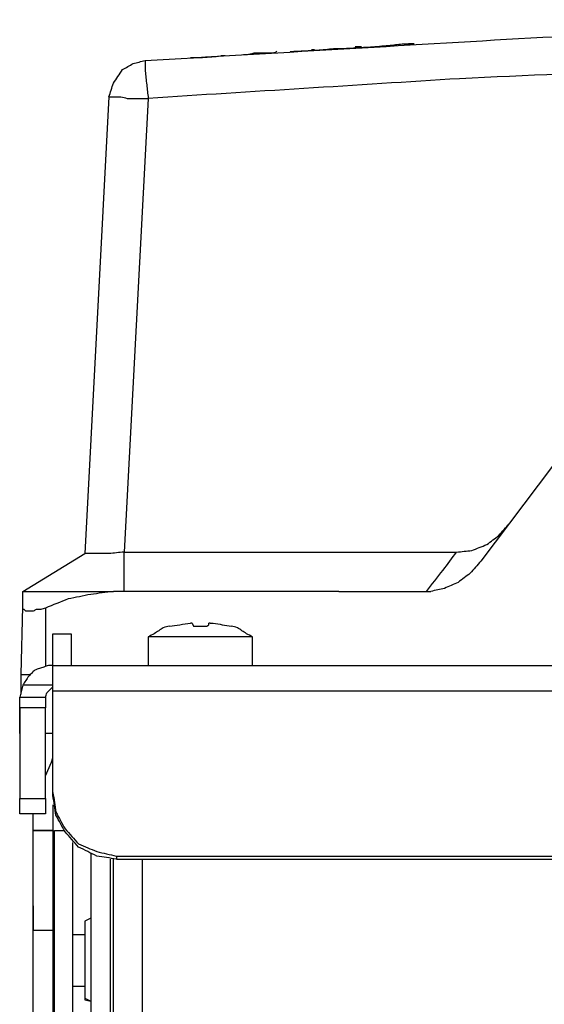
# Model space of a CAD drawing. Units: millimetres. Extents: x 0 to 595, y -1 to 420.
# Drawn here: x 338 to 367, y 277 to 331 of the extents above; entities that cross this region are included whole.
import ezdxf

# ---------------------------------------------------------------- set-up
doc = ezdxf.new("R2010")
doc.units = ezdxf.units.MM
doc.layers.add('2', color=7, linetype='CONTINUOUS', true_color=0xffffff)

msp = doc.modelspace()

# ---------------------------------------------------------------- linework, layer by layer
at = {"layer": '2', "color": 7, "linetype": 'CONTINUOUS'}
for p, q in [((384.417, 329.917), (363, 301.5)), ((353.833, 329.667), (353.667, 329.667)), ((342.5, 327.083), (341.167, 301.917)), ((344.667, 327), (343.333, 302)), ((337.75, 299.833), (341.167, 301.917)), ((343.333, 299.833), (343.333, 302)), ((355.167, 299.833), (343.333, 299.833)), ((355.167, 299.833), (360.25, 299.833)), ((337.667, 295.25), (337.75, 299)), ((339, 298.917), (339, 295.75)), ((347.083, 298.083), (347, 298.083)), ((347.083, 298.083), (347.167, 297.917)), ((347.167, 297.917), (347.917, 297.917)), ((348.083, 298.083), (348, 298.083)), ((339.417, 297.5), (340.417, 297.5)), ((339.417, 295.75), (339.417, 297.5)), ((340.417, 297.5), (340.417, 295.75)), ((344.667, 297.333), (344.667, 295.75)), ((350.417, 295.75), (350.417, 297.333)), ((339.417, 295.75), (541.333, 295.75)), ((337.667, 294.167), (337.667, 295.25)), ((337.75, 294.667), (337.583, 294)), ((339.417, 294.667), (337.75, 294.667)), ((541.333, 294.333), (339.417, 294.333)), ((339.417, 288.75), (339.417, 294.333)), ((337.583, 294), (339, 294)), ((337.583, 292), (337.583, 293.583)), ((339, 293.417), (337.583, 293.417)), ((337.583, 293.417), (337.583, 288.417)), ((339, 288.417), (339, 293.417)), ((337.583, 292.25), (337.583, 291.833)), ((339, 289.667), (339.333, 290.417)), ((339.333, 290.417), (339.417, 290.667)), ((339.417, 288.583), (339.417, 288.75)), ((337.583, 288.417), (339, 288.417)), ((339.417, 288.083), (339.417, 287.917)), ((339, 287.583), (337.583, 287.583)), ((338.333, 286.667), (338.333, 287.583)), ((339.417, 287.917), (339.417, 286.667)), ((338.333, 281.167), (338.333, 286.667)), ((339.417, 286.667), (338.333, 286.667)), ((339.417, 286.833), (339.417, 286.417)), ((339.417, 286.833), (339.417, 286.417)), ((339.417, 286.667), (339.417, 281.167)), ((339.5, 96.333), (339.5, 286.667)), ((340.5, 286), (340.5, 96.333)), ((341.5, 285.417), (341.5, 258.917)), ((342.583, 258.917), (342.583, 285.083)), ((342.75, 160.667), (342.75, 285.083)), ((342.917, 285.25), (342.917, 285.083)), ((342.917, 285.25), (537.833, 285.25)), ((342.917, 285.083), (537.833, 285.083)), ((344.333, 285.083), (344.333, 160.667)), ((338.333, 282.5), (338.333, 282.167)), ((341.5, 281.833), (341.167, 281.667)), ((338.333, 96.333), (338.333, 281.167)), ((339.417, 281.167), (339.417, 96.333)), ((341.167, 280.917), (340.5, 280.917)), ((340.5, 278.083), (341.167, 278.083)), ((340.5, 278.083), (341.167, 278.083)), ((341.167, 277.417), (341.5, 277.25)), ((341.167, 277.417), (341.167, 277.333)), ((341.167, 277.333), (341.5, 277.25))]:
    msp.add_line(p, q, dxfattribs=at)
for points, knots in [([(344.5, 329.083), (351.583, 329.5), (358.667, 329.917), (365.75, 330.333), (372.861, 330.667), (379.972, 331), (387.083, 331.333)], [0, 0, 0, 0, 0.499179, 0.499179, 0.499179, 1, 1, 1, 1]), ([(355.417, 329.75), (355.917, 329.778), (356.417, 329.806), (356.917, 329.833), (357.25, 329.861), (357.583, 329.889), (357.917, 329.917), (358.167, 329.944), (358.417, 329.972), (358.667, 330), (358.833, 330), (359, 330), (359.167, 330)], [0, 0, 0, 0, 0.399509, 0.399509, 0.399509, 0.666361, 0.666361, 0.666361, 0.867035, 0.867035, 0.867035, 1, 1, 1, 1]), ([(359.167, 330), (359.222, 330), (359.278, 330), (359.333, 330), (359.278, 330), (359.222, 330), (359.167, 330)], [-0.5, 0, 0, 0, 0.5, 0.5, 0.5, 1, 1, 1, 1.5]), ([(347, 329.25), (347.056, 329.25), (347.111, 329.25), (347.333, 329.25), (347.5, 329.25), (347.667, 329.25), (348, 329.278), (348.333, 329.306), (348.667, 329.333)], [0, 0, 0, 0, 0.099792, 0.099792, 0.39917, 0.39917, 0.39917, 1, 1, 1, 1]), ([(348.917, 329.333), (348.861, 329.333), (348.806, 329.333), (348.722, 329.333), (348.694, 329.333), (348.667, 329.333)], [0, 0, 0, 0, 0.666667, 0.666667, 1, 1, 1, 1]), ([(349.917, 329.417), (349.972, 329.417), (350.028, 329.417), (350.083, 329.417), (350.222, 329.444), (350.361, 329.472), (350.5, 329.5), (350.861, 329.5), (351.222, 329.5), (351.583, 329.5)], [0, 0, 0, 0, 0.099507, 0.099507, 0.099507, 0.353202, 0.353202, 0.353202, 1, 1, 1, 1]), ([(351.75, 329.583), (351.722, 329.556), (351.694, 329.528), (351.667, 329.5), (351.639, 329.5), (351.611, 329.5), (351.583, 329.5)], [0, 0, 0, 0, 0.585786, 0.585786, 0.585786, 1, 1, 1, 1]), ([(352.5, 329.583), (353.028, 329.611), (353.556, 329.639), (354.083, 329.667), (354.389, 329.694), (354.694, 329.722), (355, 329.75), (355.25, 329.75), (355.5, 329.75), (355.75, 329.75), (355.917, 329.778), (356.083, 329.806), (356.25, 329.833)], [0, 0, 0, 0, 0.421361, 0.421361, 0.421361, 0.665974, 0.665974, 0.665974, 0.86529, 0.86529, 0.86529, 1, 1, 1, 1]), ([(356.25, 329.833), (356.306, 329.833), (356.361, 329.833), (356.417, 329.833), (356.361, 329.833), (356.306, 329.833), (356.25, 329.833)], [-0.5, 0, 0, 0, 0.5, 0.5, 0.5, 1, 1, 1, 1.5]), ([(342.5, 327.083), (342.583, 327.333), (342.667, 327.583), (342.75, 327.833), (342.917, 328.083), (343.083, 328.333), (343.25, 328.583), (343.444, 328.694), (343.639, 328.806), (343.833, 328.917), (344.056, 328.972), (344.278, 329.028), (344.5, 329.083)], [0, 0, 0, 0, 0.259118, 0.259118, 0.259118, 0.554559, 0.554559, 0.554559, 0.774767, 0.774767, 0.774767, 1, 1, 1, 1]), ([(344.5, 329.083), (344.5, 329.028), (344.5, 328.972), (344.5, 328.778), (344.5, 328.639), (344.5, 328.5), (344.528, 328.25), (344.556, 328), (344.611, 327.5), (344.639, 327.25), (344.667, 327)], [0, 0, 0, 0, 0.079647, 0.079647, 0.278765, 0.278765, 0.278765, 0.639382, 0.639382, 1, 1, 1, 1]), ([(383.833, 329.083), (376.5, 328.75), (369.167, 328.417), (361.833, 328.083), (356.111, 327.722), (350.389, 327.361), (344.667, 327)], [0, 0, 0, 0, 0.561467, 0.561467, 0.561467, 1, 1, 1, 1]), ([(342.5, 327.083), (342.556, 327.083), (342.611, 327.083), (342.722, 327.083), (342.778, 327.083), (342.944, 327.083), (343.056, 327.083), (343.167, 327.083), (343.278, 327.056), (343.389, 327.028), (343.5, 327), (343.611, 327), (343.722, 327), (344.111, 327), (344.389, 327), (344.667, 327)], [0, 0, 0, 0, 0.076561, 0.076561, 0.153121, 0.153121, 0.306242, 0.306242, 0.306242, 0.464076, 0.464076, 0.464076, 0.617197, 0.617197, 1, 1, 1, 1]), ([(361.667, 302), (361.944, 302.028), (362.222, 302.056), (362.5, 302.083), (362.639, 302.139), (362.778, 302.194), (363.056, 302.306), (363.194, 302.361), (363.333, 302.417), (363.556, 302.583), (363.778, 302.75), (364, 302.917), (364.194, 303.139), (364.389, 303.361), (364.583, 303.583)], [0, 0, 0, 0, 0.242456, 0.242456, 0.242456, 0.372374, 0.372374, 0.502293, 0.502293, 0.502293, 0.743545, 0.743545, 0.743545, 1, 1, 1, 1]), ([(343.333, 302), (343.056, 301.972), (342.778, 301.944), (342.5, 301.917), (342.278, 301.917), (342.056, 301.917), (341.667, 301.917), (341.5, 301.917), (341.278, 301.917), (341.222, 301.917), (341.167, 301.917)], [0, 0, 0, 0, 0.385794, 0.385794, 0.385794, 0.692897, 0.692897, 0.923224, 0.923224, 1, 1, 1, 1]), ([(343.333, 302), (345.417, 302), (347.5, 302), (350.917, 302), (352.25, 302), (354.917, 302), (356.25, 302), (358.944, 302), (360.306, 302), (361.667, 302)], [0, 0, 0, 0, 0.340909, 0.340909, 0.559091, 0.559091, 0.777273, 0.777273, 1, 1, 1, 1]), ([(360, 299.833), (360.306, 300.222), (360.611, 300.611), (360.917, 301), (361.167, 301.333), (361.417, 301.667), (361.667, 302)], [0, 0, 0, 0, 0.542746, 0.542746, 0.542746, 1, 1, 1, 1]), ([(363, 301.5), (362.806, 301.278), (362.611, 301.056), (362.417, 300.833), (362.194, 300.667), (361.972, 300.5), (361.75, 300.333), (361.5, 300.222), (361.25, 300.111), (361, 300), (360.75, 299.944), (360.5, 299.889), (360.25, 299.833)], [0, 0, 0, 0, 0.267772, 0.267772, 0.267772, 0.51967, 0.51967, 0.51967, 0.767761, 0.767761, 0.767761, 1, 1, 1, 1]), ([(337.75, 299.833), (337.806, 299.833), (337.861, 299.833), (338.139, 299.833), (338.361, 299.833), (338.889, 299.833), (339.194, 299.833), (339.833, 299.833), (340.167, 299.833), (340.861, 299.833), (341.222, 299.833), (341.972, 299.833), (342.361, 299.833), (342.75, 299.833)], [0, 0, 0, 0, 0.033333, 0.033333, 0.166667, 0.166667, 0.35, 0.35, 0.55, 0.55, 0.766667, 0.766667, 1, 1, 1, 1]), ([(337.75, 299), (337.75, 299.139), (337.75, 299.278), (337.75, 299.528), (337.75, 299.639), (337.75, 299.778), (337.75, 299.806), (337.75, 299.833)], [0, 0, 0, 0, 0.5, 0.5, 0.9, 0.9, 1, 1, 1, 1]), ([(342.75, 299.833), (342.333, 299.778), (341.917, 299.722), (341.5, 299.667), (341.083, 299.583), (340.667, 299.5), (340.25, 299.417), (339.833, 299.25), (339.417, 299.083), (339, 298.917)], [0, 0, 0, 0, 0.32484, 0.32484, 0.32484, 0.653206, 0.653206, 0.653206, 1, 1, 1, 1]), ([(343.333, 299.833), (343.306, 299.833), (343.278, 299.833), (343.222, 299.833), (343.194, 299.833), (343.139, 299.833), (343.111, 299.833), (343, 299.833), (342.917, 299.833), (342.806, 299.833), (342.778, 299.833), (342.75, 299.833)], [0, 0, 0, 0, 0.142857, 0.142857, 0.285714, 0.285714, 0.428571, 0.428571, 0.857143, 0.857143, 1, 1, 1, 1]), ([(339, 298.917), (338.917, 298.889), (338.833, 298.861), (338.75, 298.833), (338.667, 298.833), (338.583, 298.833), (338.5, 298.833), (338.444, 298.806), (338.389, 298.778), (338.333, 298.75), (338.25, 298.75), (338.167, 298.75), (338.028, 298.75), (337.972, 298.75), (337.917, 298.75), (337.889, 298.778), (337.861, 298.806), (337.833, 298.833), (337.806, 298.833), (337.778, 298.833), (337.75, 298.833), (337.75, 298.889), (337.75, 298.944), (337.75, 299)], [0, 0, 0, 0, 0.177531, 0.177531, 0.177531, 0.345951, 0.345951, 0.345951, 0.471485, 0.471485, 0.471485, 0.639905, 0.639905, 0.752185, 0.752185, 0.752185, 0.83158, 0.83158, 0.83158, 0.88772, 0.88772, 0.88772, 1, 1, 1, 1]), ([(345.833, 297.917), (345.722, 297.889), (345.611, 297.861), (345.5, 297.833), (345.417, 297.778), (345.333, 297.722), (345.167, 297.611), (345.083, 297.556), (345, 297.5), (344.889, 297.444), (344.778, 297.389), (344.667, 297.333)], [0, 0, 0, 0, 0.260851, 0.260851, 0.260851, 0.488959, 0.488959, 0.717067, 0.717067, 0.717067, 1, 1, 1, 1]), ([(345.833, 297.917), (346.028, 297.944), (346.222, 297.972), (346.611, 298.028), (346.806, 298.056), (347, 298.083)], [0, 0, 0, 0, 0.5, 0.5, 1, 1, 1, 1]), ([(347.917, 297.917), (347.944, 297.944), (347.972, 297.972), (348, 298), (348, 298.028), (348, 298.056), (348, 298.083)], [0, 0, 0, 0, 0.585786, 0.585786, 0.585786, 1, 1, 1, 1]), ([(348.083, 298.083), (348.139, 298.083), (348.194, 298.083), (348.25, 298.083), (348.583, 298.028), (348.917, 297.972), (349.25, 297.917)], [0, 0, 0, 0, 0.141188, 0.141188, 0.141188, 1, 1, 1, 1]), ([(350.417, 297.333), (350.306, 297.389), (350.194, 297.444), (350.083, 297.5), (350, 297.556), (349.917, 297.611), (349.75, 297.722), (349.667, 297.778), (349.583, 297.833), (349.472, 297.861), (349.361, 297.889), (349.25, 297.917)], [0, 0, 0, 0, 0.282933, 0.282933, 0.282933, 0.511041, 0.511041, 0.739149, 0.739149, 0.739149, 1, 1, 1, 1]), ([(350.417, 297.333), (350.333, 297.333), (350.25, 297.333), (350.028, 297.333), (349.889, 297.333), (349.5, 297.333), (349.25, 297.333), (348.667, 297.333), (348.333, 297.333), (347.694, 297.333), (347.389, 297.333), (346.778, 297.333), (346.472, 297.333), (345.889, 297.333), (345.611, 297.333), (345.194, 297.333), (345.056, 297.333), (344.833, 297.333), (344.75, 297.333), (344.667, 297.333)], [0, 0, 0, 0, 0.043478, 0.043478, 0.115942, 0.115942, 0.246377, 0.246377, 0.42029, 0.42029, 0.57971, 0.57971, 0.73913, 0.73913, 0.884058, 0.884058, 0.956522, 0.956522, 1, 1, 1, 1]), ([(339.417, 295.75), (339.333, 295.75), (339.25, 295.75), (339.167, 295.75), (339.083, 295.722), (339, 295.694), (338.833, 295.639), (338.75, 295.611), (338.583, 295.556), (338.5, 295.528), (338.417, 295.5), (338.361, 295.444), (338.306, 295.389), (338.194, 295.278), (338.139, 295.222), (338.083, 295.167), (338.028, 295.083), (337.972, 295), (337.861, 294.833), (337.806, 294.75), (337.75, 294.667)], [0, 0, 0, 0, 0.118321, 0.118321, 0.118321, 0.243042, 0.243042, 0.367763, 0.367763, 0.492484, 0.492484, 0.492484, 0.604038, 0.604038, 0.715592, 0.715592, 0.715592, 0.857796, 0.857796, 1, 1, 1, 1]), ([(339.417, 294.333), (339.417, 294.583), (339.417, 294.833), (339.417, 295.25), (339.417, 295.417), (339.417, 295.639), (339.417, 295.694), (339.417, 295.75)], [0, 0, 0, 0, 0.529412, 0.529412, 0.882353, 0.882353, 1, 1, 1, 1]), ([(337.667, 295.25), (337.694, 295.25), (337.722, 295.25), (337.889, 295.25), (338.028, 295.25), (338.167, 295.25)], [0, 0, 0, 0, 0.166667, 0.166667, 1, 1, 1, 1]), ([(339, 294), (339.028, 294.083), (339.056, 294.167), (339.083, 294.25), (339.194, 294.361), (339.306, 294.472), (339.417, 294.583)], [0, 0, 0, 0, 0.35857, 0.35857, 0.35857, 1, 1, 1, 1]), ([(337.583, 293.417), (337.583, 293.556), (337.583, 293.694), (337.583, 293.889), (337.583, 293.944), (337.583, 294)], [0, 0, 0, 0, 0.714286, 0.714286, 1, 1, 1, 1]), ([(339, 294), (339, 293.944), (339, 293.889), (339, 293.694), (339, 293.556), (339, 293.417)], [0, 0, 0, 0, 0.285714, 0.285714, 1, 1, 1, 1]), ([(339.417, 292), (339.333, 292), (339.25, 292), (339.111, 292), (339.056, 292), (339, 292)], [0, 0, 0, 0, 0.6, 0.6, 1, 1, 1, 1]), ([(339.417, 288.75), (339.472, 288.389), (339.528, 288.028), (339.583, 287.667), (339.75, 287.361), (339.917, 287.056), (340.083, 286.75), (340.333, 286.472), (340.583, 286.194), (340.833, 285.917), (341.167, 285.778), (341.5, 285.639), (341.833, 285.5), (342.194, 285.417), (342.556, 285.333), (342.917, 285.25)], [0, 0, 0, 0, 0.200875, 0.200875, 0.200875, 0.392236, 0.392236, 0.392236, 0.597703, 0.597703, 0.597703, 0.796243, 0.796243, 0.796243, 1, 1, 1, 1]), ([(337.583, 287.583), (337.583, 287.667), (337.583, 287.75), (337.583, 288.028), (337.583, 288.222), (337.583, 288.417)], [0, 0, 0, 0, 0.3, 0.3, 1, 1, 1, 1]), ([(339, 288.417), (339, 288.222), (339, 288.028), (339, 287.75), (339, 287.667), (339, 287.583)], [0, 0, 0, 0, 0.7, 0.7, 1, 1, 1, 1]), ([(342.917, 285.083), (342.556, 285.139), (342.194, 285.194), (341.833, 285.25), (341.5, 285.417), (341.167, 285.583), (340.833, 285.75), (340.583, 286.028), (340.333, 286.306), (340.083, 286.583), (339.917, 286.889), (339.75, 287.194), (339.583, 287.5), (339.528, 287.861), (339.472, 288.222), (339.417, 288.583)], [0, 0, 0, 0, 0.200179, 0.200179, 0.200179, 0.404368, 0.404368, 0.404368, 0.609123, 0.609123, 0.609123, 0.799821, 0.799821, 0.799821, 1, 1, 1, 1]), ([(338.333, 286.667), (338.389, 286.667), (338.444, 286.667), (338.611, 286.667), (338.722, 286.667), (339.028, 286.667), (339.222, 286.667), (339.417, 286.667)], [0, 0, 0, 0, 0.153846, 0.153846, 0.461538, 0.461538, 1, 1, 1, 1]), ([(339.5, 286.667), (339.583, 286.667), (339.667, 286.667), (339.833, 286.667), (339.917, 286.667), (340, 286.667)], [0, 0, 0, 0, 0.5, 0.5, 1, 1, 1, 1]), ([(338.333, 282.333), (338.333, 282.306), (338.333, 282.278), (338.333, 282.111), (338.333, 281.972), (338.333, 281.611), (338.333, 281.389), (338.333, 281.167)], [0, 0, 0, 0, 0.071429, 0.071429, 0.428571, 0.428571, 1, 1, 1, 1]), ([(341.167, 281.667), (341.167, 281.611), (341.167, 281.556), (341.167, 281.333), (341.167, 281.167), (341.167, 280.778), (341.167, 280.556), (341.167, 280.056), (341.167, 279.778), (341.167, 279.25), (341.167, 279), (341.167, 278.5), (341.167, 278.25), (341.167, 277.861), (341.167, 277.722), (341.167, 277.528), (341.167, 277.472), (341.167, 277.417)], [0, 0, 0, 0, 0.039216, 0.039216, 0.156863, 0.156863, 0.313725, 0.313725, 0.509804, 0.509804, 0.686275, 0.686275, 0.862745, 0.862745, 0.960784, 0.960784, 1, 1, 1, 1]), ([(338.333, 281.167), (338.389, 281.167), (338.444, 281.167), (338.611, 281.167), (338.722, 281.167), (339.028, 281.167), (339.222, 281.167), (339.417, 281.167)], [0, 0, 0, 0, 0.153846, 0.153846, 0.461538, 0.461538, 1, 1, 1, 1])]:
    msp.add_open_spline(points, degree=3, knots=knots, dxfattribs=at)

doc.saveas('drawing.dxf')
